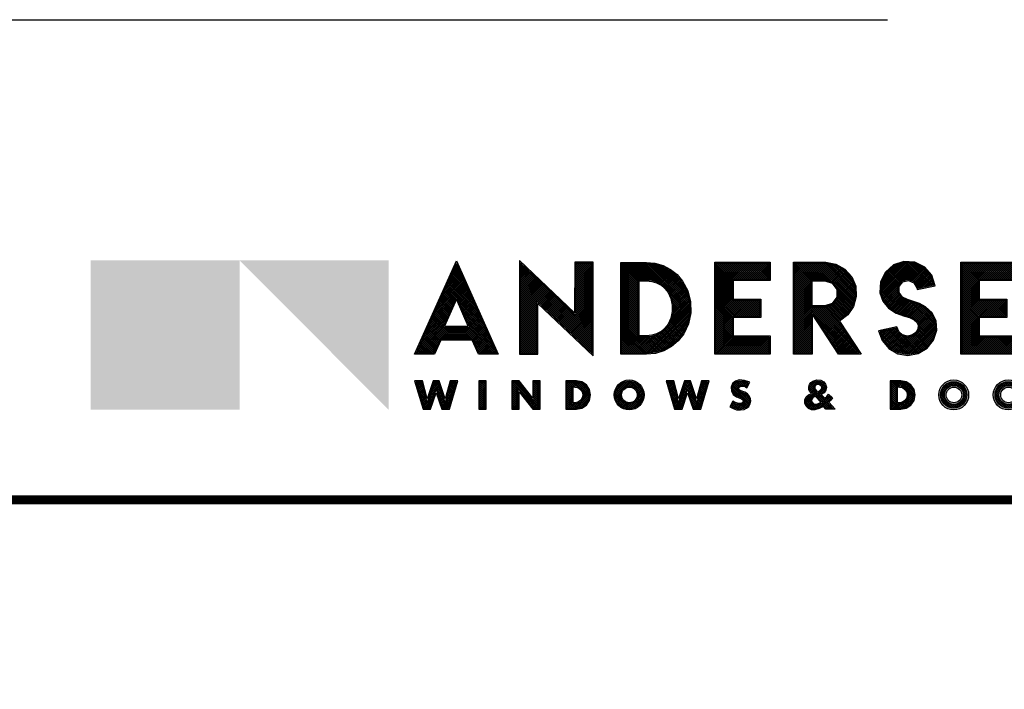
# Model space of a CAD drawing. Extents: x 0 to 255, y 0 to 264.
# Drawn here: x 226 to 235, y 258 to 264 of the extents above; entities that cross this region are included whole.
import ezdxf
from ezdxf.enums import TextEntityAlignment as Align

# ---------------------------------------------------------------- set-up
doc = ezdxf.new("R2010")
doc.units = 0
doc.header["$LTSCALE"] = 6
doc.header["$MEASUREMENT"] = 0
doc.linetypes.add('DASHED', pattern=[0.75, 0.5, -0.25])
doc.layers.add('A-ANNO-DIMS', color=3, linetype='CONTINUOUS')
doc.layers.add('A-ANNO-TEXT', color=4, linetype='CONTINUOUS')
doc.layers.add('PLOT VIEW', color=1, linetype='DASHED', plot=False)
doc.styles.add('ADF Bold', font='segoeuib.ttf')
doc.styles.add('ADF Dims', font='segoeui.ttf', dxfattribs={"width": 0.75})
pattern_1 = [(45, (-67.106464, -569.449621), (-0.00883883476, 0.00883883476), []), (135, (-67.106464, -569.449621), (-0.00883883476, -0.00883883476), [])]

# ---------------------------------------------------------------- blocks, each defined once
blk = doc.blocks.new('Andersen Logo 2020')
at = {"layer": 'A-ANNO-TEXT'}
h = blk.add_hatch(color=7, dxfattribs=at)
h.dxf.hatch_style = 1
h.paths.add_polyline_path([(-9.2366, -1.4843), (-10.5549, -2.806), (-9.2366, -2.806)])
h = blk.add_hatch(color=30, dxfattribs=at)
h.dxf.hatch_style = 1
h.paths.add_polyline_path([(-9.2366, -1.4843), (-10.5549, -1.4843), (-10.5549, -2.806)])
h.paths.add_polyline_path([(-7.9182, -1.4843), (-9.2366, -1.4843), (-7.9182, -2.806)])
h = blk.add_hatch(color=7, dxfattribs=at)
h.dxf.hatch_style = 1
h.paths.add_polyline_path([(-7.3174, -1.4868), (-7.6875, -2.3149), (-7.5123, -2.3149), (-7.4568, -2.1913), (-7.178, -2.1913), (-7.1225, -2.3149), (-6.9473, -2.3149)])
h.paths.add_polyline_path([(-7.2125, -2.066), (-7.4222, -2.066), (-7.3174, -1.8274)], flags=16)
h.paths.add_polyline_path([(-6.107, -1.5), (-6.2704, -1.5), (-6.271, -1.9495), (-6.7598, -1.485), (-6.7598, -2.3149), (-6.5964, -2.3149), (-6.5959, -1.8654), (-6.107, -2.3299)])
h.paths.add_polyline_path([(-5.3053, -2.1352), (-5.2636, -2.0457), (-5.2432, -1.949), (-5.2453, -1.8502), (-5.2698, -1.7544), (-5.3153, -1.6667), (-5.3638, -1.6102), (-5.4222, -1.564), (-5.4884, -1.5298), (-5.5599, -1.5087), (-5.634, -1.5017), (-5.8626, -1.5017), (-5.8626, -2.3151), (-5.6333, -2.3151), (-5.5564, -2.3074), (-5.4818, -2.2843), (-5.4133, -2.2469), (-5.3537, -2.1965)])
h.paths.add_polyline_path([(-5.5456, -2.134), (-5.5889, -2.1473), (-5.6333, -2.1517), (-5.6993, -2.1517), (-5.6993, -1.6651), (-5.634, -1.6651), (-5.5889, -1.6695), (-5.5456, -1.6828), (-5.5058, -1.7046), (-5.4711, -1.7338), (-5.4431, -1.7694), (-5.4187, -1.8224), (-5.4062, -1.8793), (-5.4062, -1.9375), (-5.4187, -1.9945), (-5.4431, -2.0474), (-5.4711, -2.083), (-5.5058, -2.1122)], flags=16)
h.paths.add_polyline_path([(-4.5409, -2.1527), (-4.8663, -2.1527), (-4.8663, -1.9894), (-4.6213, -1.9885), (-4.6213, -1.8274), (-4.8663, -1.8265), (-4.8663, -1.662), (-4.5409, -1.662), (-4.5409, -1.4999), (-5.0293, -1.4999), (-5.0293, -2.3149), (-4.5409, -2.3149)])
h.paths.add_polyline_path([(-3.9262, -2.0216), (-3.853, -1.9673), (-3.8014, -1.892), (-3.7773, -1.8041), (-3.783, -1.7131), (-3.8182, -1.6289), (-3.8788, -1.5608), (-3.9583, -1.5162), (-4.0481, -1.4999), (-4.332, -1.4999), (-4.332, -2.3149), (-4.1684, -2.3149), (-4.1684, -1.9565), (-3.9351, -2.3149), (-3.7352, -2.3149)])
h.paths.add_polyline_path([(-4.0555, -1.8861), (-4.1684, -1.8861), (-4.1684, -1.6656), (-4.0555, -1.6656), (-3.9907, -1.6866), (-3.9506, -1.7418), (-3.9506, -1.8099), (-3.9907, -1.865)], flags=16)
h.paths.add_polyline_path([(-3.0938, -2.189), (-3.0649, -2.1018), (-3.0699, -2.0216), (-3.1044, -1.949), (-3.1636, -1.8946), (-3.2192, -1.8648), (-3.2792, -1.845), (-3.3245, -1.8303), (-3.3671, -1.8089), (-3.3988, -1.7674), (-3.3985, -1.715), (-3.3663, -1.6739), (-3.3156, -1.661), (-3.2676, -1.6819), (-3.2424, -1.7277), (-3.2391, -1.7424), (-3.078, -1.708), (-3.1085, -1.616), (-3.1719, -1.5428), (-3.2586, -1.4994), (-3.3552, -1.4927), (-3.4471, -1.5234), (-3.5201, -1.5871), (-3.5631, -1.6739), (-3.5696, -1.7706), (-3.5427, -1.8458), (-3.4914, -1.907), (-3.425, -1.9512), (-3.35, -1.9782), (-3.3058, -1.9909), (-3.2644, -2.011), (-3.2425, -2.0312), (-3.2306, -2.0586), (-3.2341, -2.0932), (-3.2516, -2.1231), (-3.2802, -2.143), (-3.3239, -2.1541), (-3.3678, -2.1438), (-3.4021, -2.1144), (-3.4188, -2.0725), (-3.5801, -2.1071), (-3.5494, -2.1937), (-3.4905, -2.2643), (-3.4108, -2.31), (-3.3202, -2.3253), (-3.2299, -2.3082), (-3.1512, -2.2608)])
h.paths.add_polyline_path([(-2.3643, -2.1527), (-2.6898, -2.1527), (-2.6898, -1.9894), (-2.4448, -1.9885), (-2.4448, -1.8274), (-2.6898, -1.8265), (-2.6898, -1.662), (-2.3643, -1.662), (-2.3643, -1.4999), (-2.8528, -1.4999), (-2.8528, -2.3149), (-2.3643, -2.3149)])
h.paths.add_polyline_path([(-1.5, -1.5), (-1.6633, -1.5), (-1.6639, -1.9495), (-2.1527, -1.485), (-2.1527, -2.3149), (-1.9894, -2.3149), (-1.9888, -1.8654), (-1.5, -2.3299)])
h.paths.add_polyline_path([(-1.3653, -1.4936), (-1.4493, -1.4936), (-1.4493, -1.5134), (-1.4178, -1.5134), (-1.4178, -1.6301), (-1.3968, -1.6301), (-1.3968, -1.5134), (-1.3653, -1.5134)])
h.paths.add_polyline_path([(-1.2372, -1.5502), (-1.2229, -1.6298), (-1.2011, -1.6298), (-1.2297, -1.4833), (-1.2769, -1.5895), (-1.324, -1.4833), (-1.3526, -1.6298), (-1.3308, -1.6298), (-1.3165, -1.5502), (-1.2769, -1.6372)])
h.paths.add_polyline_path([(-7.3058, -2.55), (-7.3739, -2.55), (-7.417, -2.7104), (-7.4704, -2.55), (-7.5226, -2.55), (-7.5761, -2.7104), (-7.6192, -2.55), (-7.6873, -2.55), (-7.6131, -2.8008), (-7.5457, -2.8008), (-7.4965, -2.6563), (-7.4474, -2.8008), (-7.3799, -2.8008)])
h.paths.add_polyline_path([(-7.0538, -2.55), (-7.1191, -2.55), (-7.1191, -2.8008), (-7.0538, -2.8008)])
h.paths.add_polyline_path([(-6.576, -2.55), (-6.6414, -2.55), (-6.6414, -2.703), (-6.7621, -2.55), (-6.8274, -2.55), (-6.8274, -2.8008), (-6.7621, -2.8008), (-6.7621, -2.6478), (-6.6414, -2.8008), (-6.576, -2.8008)])
h.paths.add_polyline_path([(-6.1661, -2.7645), (-6.1388, -2.7236), (-6.1292, -2.6754), (-6.1388, -2.6272), (-6.1661, -2.5863), (-6.2069, -2.559), (-6.2552, -2.5494), (-6.3503, -2.5494), (-6.3503, -2.8014), (-6.2552, -2.8014), (-6.2069, -2.7918)])
h.paths.add_polyline_path([(-6.2682, -2.7455), (-6.285, -2.746), (-6.285, -2.605), (-6.2682, -2.6055), (-6.2414, -2.6108), (-6.2187, -2.626), (-6.2035, -2.6487), (-6.1982, -2.6755), (-6.2035, -2.7023), (-6.2187, -2.725), (-6.2414, -2.7402)], flags=16)
h.paths.add_polyline_path([(-5.6554, -2.6754, 1), (-5.9207, -2.6754, 1)])
h.paths.add_polyline_path([(-5.8549, -2.6754, -1), (-5.7173, -2.6754, -1)], flags=16)
h.paths.add_polyline_path([(-5.0802, -2.55), (-5.1483, -2.55), (-5.1914, -2.7104), (-5.2448, -2.55), (-5.297, -2.55), (-5.3505, -2.7104), (-5.3936, -2.55), (-5.4617, -2.55), (-5.3875, -2.8008), (-5.3201, -2.8008), (-5.2709, -2.6563), (-5.2218, -2.8008), (-5.1543, -2.8008)])
h.paths.add_polyline_path([(-4.712, -2.7309), (-4.7145, -2.7061), (-4.7246, -2.6833), (-4.7412, -2.6647), (-4.7628, -2.6522), (-4.8056, -2.6357), (-4.8142, -2.6289), (-4.8173, -2.6184), (-4.814, -2.608), (-4.8053, -2.6013), (-4.79, -2.5979), (-4.7743, -2.5986), (-4.7594, -2.6035), (-4.7463, -2.6122), (-4.7209, -2.563), (-4.7658, -2.5464), (-4.8135, -2.5426), (-4.8469, -2.5522), (-4.8726, -2.5754), (-4.8857, -2.6075), (-4.8834, -2.6421), (-4.8662, -2.6722), (-4.8376, -2.6918), (-4.7938, -2.709), (-4.7829, -2.7184), (-4.7803, -2.7324), (-4.7871, -2.745), (-4.8003, -2.7506), (-4.819, -2.7502), (-4.8373, -2.7466), (-4.8547, -2.7398), (-4.8707, -2.7301), (-4.8975, -2.7808), (-4.8686, -2.7967), (-4.8369, -2.806), (-4.804, -2.8083), (-4.7713, -2.8034), (-4.7485, -2.7934), (-4.7298, -2.7768), (-4.7173, -2.7553)])
h.paths.add_polyline_path([(-4.0207, -2.7407), (-4.0032, -2.7222), (-3.9877, -2.7021), (-4.0228, -2.6693), (-4.0382, -2.688), (-4.0553, -2.7051), (-4.0871, -2.6712), (-4.0632, -2.6571), (-4.0472, -2.6343), (-4.0422, -2.6069), (-4.049, -2.5799), (-4.0663, -2.5582), (-4.0912, -2.5457), (-4.1268, -2.5429), (-4.1613, -2.5525), (-4.1792, -2.5653), (-4.192, -2.5833), (-4.198, -2.6045), (-4.1966, -2.6265), (-4.188, -2.6468), (-4.1732, -2.6631), (-4.2002, -2.6734), (-4.2212, -2.6934), (-4.2327, -2.72), (-4.233, -2.749), (-4.2221, -2.7758), (-4.2017, -2.7963), (-4.1749, -2.8073), (-4.1459, -2.807), (-4.1063, -2.7953), (-4.069, -2.7773), (-4.0461, -2.8014), (-3.9642, -2.8014)])
h.paths.add_polyline_path([(-4.0909, -2.7407), (-4.112, -2.7516), (-4.1284, -2.7565), (-4.1456, -2.7568), (-4.1593, -2.7516), (-4.1691, -2.7408), (-4.1731, -2.7266), (-4.1702, -2.7123), (-4.1612, -2.7008), (-4.1428, -2.6861)], flags=16)
h.paths.add_polyline_path([(-4.1187, -2.6516), (-4.1373, -2.6257), (-4.1426, -2.6121), (-4.1405, -2.5976), (-4.1315, -2.586), (-4.118, -2.5803), (-4.1035, -2.5819), (-4.0916, -2.5905), (-4.0854, -2.6038), (-4.0866, -2.6184), (-4.099, -2.6385)], flags=16)
h.paths.add_polyline_path([(-3.2939, -2.7645), (-3.2665, -2.7236), (-3.257, -2.6754), (-3.2665, -2.6272), (-3.2939, -2.5863), (-3.3347, -2.559), (-3.3829, -2.5494), (-3.4781, -2.5494), (-3.4781, -2.8014), (-3.3829, -2.8014), (-3.3347, -2.7918)])
h.paths.add_polyline_path([(-3.3692, -2.7402), (-3.396, -2.7455), (-3.4127, -2.746), (-3.4127, -2.605), (-3.396, -2.6055), (-3.3692, -2.6108), (-3.3465, -2.626), (-3.3313, -2.6487), (-3.326, -2.6755), (-3.3313, -2.7023), (-3.3465, -2.725)], flags=16)
h.paths.add_polyline_path([(-2.7826, -2.6754, 1), (-3.0479, -2.6754, 1)])
h.paths.add_polyline_path([(-2.9822, -2.6754, -1), (-2.8445, -2.6754, -1)], flags=16)
h.paths.add_polyline_path([(-2.2998, -2.6754, 1), (-2.5651, -2.6754, 1)])
h.paths.add_polyline_path([(-2.4993, -2.6754, -1), (-2.3617, -2.6754, -1)], flags=16)
h.paths.add_polyline_path([(-1.9455, -2.6996), (-1.9218, -2.6869), (-1.9039, -2.6667), (-1.8941, -2.6416), (-1.8936, -2.6146), (-1.9024, -2.5891), (-1.9195, -2.5683), (-1.9428, -2.5547), (-1.9693, -2.55), (-2.077, -2.55), (-2.077, -2.8008), (-2.0116, -2.8008), (-2.0116, -2.706), (-1.9505, -2.8008), (-1.8686, -2.8008)])
h.paths.add_polyline_path([(-1.9755, -2.6572), (-1.9905, -2.6613), (-2.0116, -2.6613), (-2.0116, -2.6013), (-1.9905, -2.6013), (-1.9755, -2.6053), (-1.9645, -2.6163), (-1.9605, -2.6313), (-1.9645, -2.6463)], flags=16)
h.paths.add_polyline_path([(-1.5054, -2.7553), (-1.5002, -2.7309), (-1.5027, -2.7061), (-1.5128, -2.6833), (-1.5294, -2.6647), (-1.551, -2.6522), (-1.5938, -2.6357), (-1.6023, -2.6289), (-1.6055, -2.6184), (-1.6022, -2.608), (-1.5935, -2.6013), (-1.5782, -2.5979), (-1.5625, -2.5986), (-1.5475, -2.6035), (-1.5344, -2.6122), (-1.5091, -2.563), (-1.554, -2.5464), (-1.6017, -2.5426), (-1.635, -2.5522), (-1.6608, -2.5754), (-1.6738, -2.6075), (-1.6716, -2.6421), (-1.6544, -2.6722), (-1.6258, -2.6918), (-1.5819, -2.709), (-1.5711, -2.7184), (-1.5685, -2.7324), (-1.5753, -2.745), (-1.5884, -2.7506), (-1.6071, -2.7502), (-1.6254, -2.7466), (-1.6429, -2.7398), (-1.6589, -2.7301), (-1.6856, -2.7808), (-1.6567, -2.7967), (-1.6251, -2.806), (-1.5921, -2.8083), (-1.5595, -2.8034), (-1.5366, -2.7934), (-1.518, -2.7768)])
h = blk.add_hatch(dxfattribs=at)
h.set_pattern_fill('ANSI37', scale=0.1)
h.set_pattern_definition(pattern_1)
h.paths.add_polyline_path([(-3.9397, -2.0192), (-3.8603, -1.9602), (-3.8106, -1.8878), (-3.7873, -1.8031), (-3.7929, -1.7154), (-3.8267, -1.6343), (-3.8852, -1.5687), (-3.9618, -1.5257), (-4.049, -1.5099), (-4.322, -1.5099), (-4.322, -2.3049), (-4.1784, -2.3049), (-4.1784, -1.9228), (-3.9296, -2.3049), (-3.7537, -2.3049)])
h.paths.add_polyline_path([(-4.0539, -1.8961), (-4.1784, -1.8961), (-4.1784, -1.6556), (-4.0539, -1.6556), (-3.9845, -1.6781), (-3.9406, -1.7385), (-3.9406, -1.8131), (-3.9845, -1.8735)], flags=16)
h.paths.add_polyline_path([(-4.0555, -1.8861), (-4.1684, -1.8861), (-4.1684, -1.6656), (-4.0555, -1.6656), (-3.9907, -1.6866), (-3.9506, -1.7418), (-3.9506, -1.8099), (-3.9907, -1.865)], flags=0)
h.paths.add_polyline_path([(-3.1028, -2.1842), (-3.075, -2.1005), (-3.0797, -2.0241), (-3.1126, -1.9551), (-3.1695, -1.9028), (-3.2232, -1.874), (-3.2823, -1.8546), (-3.3283, -1.8396), (-3.3736, -1.8168), (-3.4088, -1.7707), (-3.4085, -1.7116), (-3.372, -1.665), (-3.3147, -1.6505), (-3.2605, -1.6741), (-3.2329, -1.7241), (-3.2315, -1.7305), (-3.091, -1.7005), (-3.1173, -1.621), (-3.1781, -1.5508), (-3.2612, -1.5093), (-3.3539, -1.5028), (-3.442, -1.5323), (-3.512, -1.5933), (-3.5533, -1.6766), (-3.5595, -1.7692), (-3.5339, -1.8407), (-3.4847, -1.8995), (-3.4205, -1.9422), (-3.3469, -1.9687), (-3.3022, -1.9815), (-3.2587, -2.0027), (-3.2341, -2.0253), (-3.2204, -2.057), (-3.2243, -2.0963), (-3.2441, -2.1301), (-3.2759, -2.1522), (-3.3238, -2.1644), (-3.3725, -2.153), (-3.4104, -2.1204), (-3.425, -2.0841), (-3.5668, -2.1145), (-3.5405, -2.1887), (-3.484, -2.2565), (-3.4074, -2.3005), (-3.3203, -2.3152), (-3.2336, -2.2987), (-3.1579, -2.2532)])
h.paths.add_polyline_path([(-4.6313, -1.9785), (-4.6313, -1.8373), (-4.8763, -1.8364), (-4.8763, -1.652), (-4.5509, -1.652), (-4.5509, -1.5099), (-5.0193, -1.5099), (-5.0193, -2.3049), (-4.5509, -2.3049), (-4.5509, -2.1627), (-4.8763, -2.1627), (-4.8763, -1.9794)])
h.paths.add_polyline_path([(-2.6998, -1.8364), (-2.6998, -1.652), (-2.3743, -1.652), (-2.3743, -1.5099), (-2.8428, -1.5099), (-2.8428, -2.3049), (-2.3743, -2.3049), (-2.3743, -2.1627), (-2.6998, -2.1627), (-2.6998, -1.9794), (-2.4548, -1.9785), (-2.4548, -1.8373)])
h.paths.add_polyline_path([(-2.1427, -2.3049), (-1.9994, -2.3049), (-1.9988, -1.8421), (-1.51, -2.3066), (-1.51, -1.51), (-1.6533, -1.51), (-1.6539, -1.9728), (-2.1427, -1.5083)])
h.paths.add_polyline_path([(-5.8526, -2.3051), (-5.6338, -2.3051), (-5.5584, -2.2975), (-5.4857, -2.2751), (-5.419, -2.2386), (-5.3609, -2.1895), (-5.3139, -2.1299), (-5.2731, -2.0425), (-5.2532, -1.948), (-5.2553, -1.8515), (-5.2792, -1.758), (-5.3236, -1.6724), (-5.3708, -1.6175), (-5.4277, -1.5724), (-5.4921, -1.5391), (-5.5618, -1.5186), (-5.6345, -1.5117), (-5.8526, -1.5117)])
h.paths.add_polyline_path([(-5.7093, -1.6551), (-5.6335, -1.6551), (-5.5869, -1.6596), (-5.5417, -1.6736), (-5.5001, -1.6963), (-5.4639, -1.7268), (-5.4345, -1.7642), (-5.4092, -1.8192), (-5.3962, -1.8782), (-5.3962, -1.9386), (-5.4092, -1.9977), (-5.4345, -2.0527), (-5.4639, -2.09), (-5.5001, -2.1205), (-5.5417, -2.1432), (-5.5869, -2.1572), (-5.6328, -2.1617), (-5.7093, -2.1617)], flags=16)
h.paths.add_polyline_path([(-5.6993, -1.6651), (-5.634, -1.6651), (-5.5889, -1.6695), (-5.5456, -1.6828), (-5.5058, -1.7046), (-5.4711, -1.7338), (-5.4431, -1.7694), (-5.4187, -1.8224), (-5.4062, -1.8793), (-5.4062, -1.9375), (-5.4187, -1.9945), (-5.4431, -2.0474), (-5.4711, -2.083), (-5.5058, -2.1122), (-5.5456, -2.134), (-5.5889, -2.1473), (-5.6333, -2.1517), (-5.6993, -2.1517)], flags=0)
h.paths.add_polyline_path([(-6.7498, -1.5083), (-6.7498, -2.3049), (-6.6064, -2.3049), (-6.6058, -1.8421), (-6.117, -2.3066), (-6.117, -1.51), (-6.2604, -1.51), (-6.261, -1.9728)])
h.paths.add_polyline_path([(-7.1715, -2.1813), (-7.116, -2.3049), (-6.9627, -2.3049), (-7.3174, -1.5113), (-7.6721, -2.3049), (-7.5188, -2.3049), (-7.4633, -2.1813)])
h.paths.add_polyline_path([(-7.1972, -2.076), (-7.4375, -2.076), (-7.3174, -1.8026)], flags=16)
h.paths.add_polyline_path([(-7.2125, -2.066), (-7.4222, -2.066), (-7.3174, -1.8274)], flags=0)
h = blk.add_hatch(dxfattribs=at)
h.set_pattern_fill('ANSI37', scale=0.1)
h.set_pattern_definition(pattern_1)
h.paths.add_polyline_path([(-6.1394, -2.6754), (-6.1482, -2.6311), (-6.1733, -2.5935), (-6.2108, -2.5684), (-6.2561, -2.5594), (-6.3403, -2.5594), (-6.3403, -2.7914), (-6.2561, -2.7914), (-6.2108, -2.7824), (-6.1733, -2.7572), (-6.1482, -2.7197)])
h.paths.add_polyline_path([(-6.1941, -2.7062), (-6.2115, -2.7322), (-6.2375, -2.7496), (-6.2671, -2.7555), (-6.295, -2.7563), (-6.295, -2.5948), (-6.2671, -2.5955), (-6.2375, -2.6014), (-6.2115, -2.6188), (-6.1941, -2.6448), (-6.188, -2.6755)], flags=16)
h.paths.add_polyline_path([(-6.2035, -2.7023), (-6.2187, -2.725), (-6.2414, -2.7402), (-6.2682, -2.7455), (-6.285, -2.746), (-6.285, -2.605), (-6.2682, -2.6055), (-6.2414, -2.6108), (-6.2187, -2.626), (-6.2035, -2.6487), (-6.1982, -2.6755)], flags=0)
h.paths.add_polyline_path([(-5.6654, -2.6754, 1), (-5.9107, -2.6754, 1)])
h.paths.add_polyline_path([(-5.8649, -2.6754, -1), (-5.7073, -2.6754, -1)], flags=16)
h.paths.add_polyline_path([(-5.8549, -2.6754, -1), (-5.7173, -2.6754, -1)], flags=0)
h.paths.add_polyline_path([(-5.1904, -2.7451), (-5.252, -2.56), (-5.2898, -2.56), (-5.3515, -2.7451), (-5.4013, -2.56), (-5.4483, -2.56), (-5.3801, -2.7908), (-5.3272, -2.7908), (-5.2709, -2.6252), (-5.2146, -2.7908), (-5.1618, -2.7908), (-5.0935, -2.56), (-5.1406, -2.56)])
h.paths.add_polyline_path([(-4.7698, -2.7341), (-4.78, -2.7529), (-4.7983, -2.7607), (-4.8201, -2.7602), (-4.8401, -2.7562), (-4.8591, -2.7488), (-4.8668, -2.7442), (-4.884, -2.7767), (-4.8647, -2.7874), (-4.8351, -2.7961), (-4.8044, -2.7982), (-4.7741, -2.7937), (-4.7539, -2.7849), (-4.7377, -2.7704), (-4.7267, -2.7516), (-4.7221, -2.7303), (-4.7243, -2.7087), (-4.7331, -2.6888), (-4.7476, -2.6726), (-4.7671, -2.6612), (-4.8106, -2.6445), (-4.8228, -2.6348), (-4.8278, -2.6184), (-4.8226, -2.602), (-4.8097, -2.592), (-4.7909, -2.5878), (-4.7725, -2.5887), (-4.755, -2.5944), (-4.75, -2.5977), (-4.735, -2.5684), (-4.768, -2.5563), (-4.8125, -2.5527), (-4.8419, -2.5611), (-4.8642, -2.5813), (-4.8756, -2.6091), (-4.8736, -2.6391), (-4.8587, -2.6653), (-4.8329, -2.6829), (-4.7885, -2.7003), (-4.7737, -2.7131)])
h.paths.add_polyline_path([(-6.586, -2.7908), (-6.586, -2.56), (-6.6314, -2.56), (-6.6314, -2.7318), (-6.7669, -2.56), (-6.8174, -2.56), (-6.8174, -2.7908), (-6.7721, -2.7908), (-6.7721, -2.619), (-6.6365, -2.7908)])
h.paths.add_polyline_path([(-7.0638, -2.56), (-7.1091, -2.56), (-7.1091, -2.7908), (-7.0638, -2.7908)])
h.paths.add_polyline_path([(-7.3191, -2.56), (-7.3662, -2.56), (-7.416, -2.7451), (-7.4776, -2.56), (-7.5154, -2.56), (-7.5771, -2.7451), (-7.6269, -2.56), (-7.6739, -2.56), (-7.6057, -2.7908), (-7.5529, -2.7908), (-7.4965, -2.6252), (-7.4402, -2.7908), (-7.3874, -2.7908)])
h = blk.add_hatch(dxfattribs=at)
h.set_pattern_fill('ANSI37', scale=0.1)
h.set_pattern_definition(pattern_1)
h.paths.add_polyline_path([(-4.0344, -2.7407), (-4.0108, -2.7157), (-4.0012, -2.7032), (-4.0218, -2.6839), (-4.0308, -2.6948), (-4.0556, -2.7194), (-4.103, -2.6689), (-4.0701, -2.6496), (-4.0567, -2.6304), (-4.0524, -2.6073), (-4.0581, -2.5845), (-4.0728, -2.5662), (-4.0939, -2.5555), (-4.1258, -2.553), (-4.1569, -2.5617), (-4.1721, -2.5724), (-4.1828, -2.5876), (-4.1879, -2.6056), (-4.1867, -2.6242), (-4.1795, -2.6413), (-4.1559, -2.6672), (-4.1948, -2.682), (-4.2128, -2.6993), (-4.2227, -2.7221), (-4.223, -2.7471), (-4.2136, -2.7702), (-4.196, -2.7878), (-4.173, -2.7973), (-4.1474, -2.797), (-4.1099, -2.7859), (-4.0668, -2.7651), (-4.0418, -2.7914), (-3.9872, -2.7914)])
h.paths.add_polyline_path([(-4.0745, -2.7434), (-4.1082, -2.7609), (-4.1269, -2.7665), (-4.1473, -2.7668), (-4.165, -2.7601), (-4.1781, -2.7457), (-4.1833, -2.727), (-4.1796, -2.708), (-4.1683, -2.6937), (-4.1418, -2.6726)], flags=16)
h.paths.add_polyline_path([(-4.1211, -2.6652), (-4.1462, -2.6306), (-4.1528, -2.6132), (-4.15, -2.5935), (-4.1378, -2.5778), (-4.1195, -2.57), (-4.0997, -2.5723), (-4.0836, -2.5839), (-4.0753, -2.602), (-4.0768, -2.6216), (-4.0916, -2.6456)], flags=16)
h = blk.add_hatch(dxfattribs=at)
h.set_pattern_fill('ANSI37', scale=0.1)
h.set_pattern_definition(pattern_1)
h.paths.add_polyline_path([(-1.9885, -2.6769), (-2.0118, -2.6769), (-1.942, -2.7852), (-1.9001, -2.7852), (-1.9743, -2.6876), (-1.9529, -2.6858), (-1.9316, -2.6744), (-1.9174, -2.6584), (-1.9097, -2.6385), (-1.9093, -2.6171), (-1.9163, -2.5969), (-1.9299, -2.5804), (-1.9483, -2.5696), (-1.9707, -2.5656), (-2.0613, -2.5656), (-2.0613, -2.7852), (-2.0273, -2.7852), (-2.0273, -2.5857), (-1.9885, -2.5857), (-1.9674, -2.5913), (-1.9505, -2.6082), (-1.9443, -2.6313), (-1.9505, -2.6544), (-1.9674, -2.6713)])
h.paths.add_polyline_path([(-1.5767, -2.7003), (-1.5619, -2.7131), (-1.558, -2.7341), (-1.5681, -2.7529), (-1.5865, -2.7607), (-1.6082, -2.7602), (-1.6283, -2.7562), (-1.6473, -2.7488), (-1.655, -2.7442), (-1.6722, -2.7767), (-1.6529, -2.7874), (-1.6233, -2.7961), (-1.5925, -2.7982), (-1.5623, -2.7937), (-1.5421, -2.7849), (-1.5258, -2.7704), (-1.5149, -2.7516), (-1.5103, -2.7303), (-1.5125, -2.7087), (-1.5213, -2.6888), (-1.5358, -2.6726), (-1.5553, -2.6612), (-1.5988, -2.6445), (-1.611, -2.6348), (-1.616, -2.6184), (-1.6107, -2.602), (-1.5978, -2.592), (-1.579, -2.5878), (-1.5607, -2.5887), (-1.5432, -2.5944), (-1.5382, -2.5977), (-1.5232, -2.5684), (-1.5562, -2.5563), (-1.6007, -2.5527), (-1.63, -2.5611), (-1.6524, -2.5813), (-1.6637, -2.6091), (-1.6617, -2.6391), (-1.6468, -2.6653), (-1.621, -2.6829)])
h.paths.add_polyline_path([(-2.5494, -2.6754, 1), (-2.3154, -2.6754, 1)])
h.paths.add_polyline_path([(-2.346, -2.6754, -1), (-2.5149, -2.6754, -1)], flags=16)
h.paths.add_polyline_path([(-2.3617, -2.6754, -1), (-2.4993, -2.6754, -1)], flags=0)
h.paths.add_polyline_path([(-3.0323, -2.6754, 1), (-2.7983, -2.6754, 1)])
h.paths.add_polyline_path([(-2.8289, -2.6754, -1), (-2.9978, -2.6754, -1)], flags=16)
h.paths.add_polyline_path([(-2.8445, -2.6754, -1), (-2.9822, -2.6754, -1)], flags=0)
h.paths.add_polyline_path([(-3.4681, -2.7914), (-3.3839, -2.7914), (-3.3386, -2.7824), (-3.3011, -2.7572), (-3.276, -2.7197), (-3.2671, -2.6754), (-3.276, -2.6311), (-3.3011, -2.5935), (-3.3386, -2.5684), (-3.3839, -2.5594), (-3.4681, -2.5594)])
h.paths.add_polyline_path([(-3.4227, -2.5948), (-3.3949, -2.5955), (-3.3653, -2.6014), (-3.3393, -2.6188), (-3.3219, -2.6448), (-3.3158, -2.6755), (-3.3219, -2.7062), (-3.3393, -2.7322), (-3.3653, -2.7496), (-3.3949, -2.7555), (-3.4227, -2.7563)], flags=16)
h.paths.add_polyline_path([(-3.4127, -2.605), (-3.396, -2.6055), (-3.3692, -2.6108), (-3.3465, -2.626), (-3.3313, -2.6487), (-3.326, -2.6755), (-3.3313, -2.7023), (-3.3465, -2.725), (-3.3692, -2.7402), (-3.396, -2.7455), (-3.4127, -2.746)], flags=0)
at = {"layer": 'A-ANNO-TEXT', "color": 7}
for points in [[(-7.178, -2.1913), (-7.4568, -2.1913), (-7.5123, -2.3149), (-7.6875, -2.3149), (-7.3174, -1.4868), (-6.9473, -2.3149), (-7.1225, -2.3149)], [(-7.1715, -2.1813), (-7.4633, -2.1813), (-7.5188, -2.3049), (-7.6721, -2.3049), (-7.3174, -1.5113), (-6.9627, -2.3049), (-7.116, -2.3049)], [(-6.5959, -1.8654), (-6.107, -2.3299), (-6.107, -1.5), (-6.2704, -1.5), (-6.271, -1.9495), (-6.7598, -1.485), (-6.7598, -2.3149), (-6.5964, -2.3149)], [(-6.6058, -1.8421), (-6.117, -2.3066), (-6.117, -1.51), (-6.2604, -1.51), (-6.261, -1.9728), (-6.7498, -1.5083), (-6.7498, -2.3049), (-6.6064, -2.3049)], [(-5.6333, -2.3151), (-5.8626, -2.3151), (-5.8626, -1.5017), (-5.634, -1.5017), (-5.5599, -1.5087), (-5.4884, -1.5298), (-5.4222, -1.564), (-5.3638, -1.6102), (-5.3153, -1.6667), (-5.2698, -1.7544), (-5.2453, -1.8502), (-5.2432, -1.949), (-5.2636, -2.0457), (-5.3053, -2.1352), (-5.3537, -2.1965), (-5.4133, -2.2469), (-5.4818, -2.2843), (-5.5564, -2.3074)], [(-5.6338, -2.3051), (-5.8526, -2.3051), (-5.8526, -1.5117), (-5.6345, -1.5117), (-5.5618, -1.5186), (-5.4921, -1.5391), (-5.4277, -1.5724), (-5.3708, -1.6175), (-5.3236, -1.6724), (-5.2792, -1.758), (-5.2553, -1.8515), (-5.2532, -1.948), (-5.2731, -2.0425), (-5.3139, -2.1299), (-5.3609, -2.1895), (-5.419, -2.2386), (-5.4857, -2.2751), (-5.5584, -2.2975)], [(-4.5409, -1.4999), (-4.5409, -1.662), (-4.8663, -1.662), (-4.8663, -1.8265), (-4.6213, -1.8274), (-4.6213, -1.9885), (-4.8663, -1.9894), (-4.8663, -2.1527), (-4.5409, -2.1527), (-4.5409, -2.3149), (-5.0293, -2.3149), (-5.0293, -1.4999)], [(-4.5509, -1.5099), (-4.5509, -1.652), (-4.8763, -1.652), (-4.8763, -1.8364), (-4.6313, -1.8373), (-4.6313, -1.9785), (-4.8763, -1.9794), (-4.8763, -2.1627), (-4.5509, -2.1627), (-4.5509, -2.3049), (-5.0193, -2.3049), (-5.0193, -1.5099)], [(-3.8788, -1.5608), (-3.8182, -1.6289), (-3.783, -1.7131), (-3.7773, -1.8041), (-3.8014, -1.892), (-3.853, -1.9673), (-3.9262, -2.0216), (-3.7352, -2.3149), (-3.9351, -2.3149), (-4.1684, -1.9565), (-4.1684, -2.3149), (-4.332, -2.3149), (-4.332, -1.4999), (-4.0481, -1.4999), (-3.9583, -1.5162)], [(-3.8852, -1.5687), (-3.8267, -1.6343), (-3.7929, -1.7154), (-3.7873, -1.8031), (-3.8106, -1.8878), (-3.8603, -1.9602), (-3.9397, -2.0192), (-3.7537, -2.3049), (-3.9296, -2.3049), (-4.1784, -1.9228), (-4.1784, -2.3049), (-4.322, -2.3049), (-4.322, -1.5099), (-4.049, -1.5099), (-3.9618, -1.5257)], [(-3.3671, -1.8089), (-3.3988, -1.7674), (-3.3985, -1.715), (-3.3663, -1.6739), (-3.3156, -1.661), (-3.2676, -1.6819), (-3.2424, -1.7277), (-3.2391, -1.7424), (-3.078, -1.708), (-3.1085, -1.616), (-3.1719, -1.5428), (-3.2586, -1.4994), (-3.3552, -1.4927), (-3.4471, -1.5234), (-3.5201, -1.5871), (-3.5631, -1.6739), (-3.5696, -1.7706), (-3.5427, -1.8458), (-3.4914, -1.907), (-3.425, -1.9512), (-3.35, -1.9782), (-3.3058, -1.9909), (-3.2644, -2.011), (-3.2425, -2.0312), (-3.2306, -2.0586), (-3.2341, -2.0932), (-3.2516, -2.1231), (-3.2802, -2.143), (-3.3239, -2.1541), (-3.3678, -2.1438), (-3.4021, -2.1144), (-3.4188, -2.0725), (-3.5801, -2.1071), (-3.5494, -2.1937), (-3.4905, -2.2643), (-3.4108, -2.31), (-3.3202, -2.3253), (-3.2299, -2.3082), (-3.1512, -2.2608), (-3.0938, -2.189), (-3.0649, -2.1018), (-3.0699, -2.0216), (-3.1044, -1.949), (-3.1636, -1.8946), (-3.2192, -1.8648), (-3.2792, -1.845), (-3.3245, -1.8303)], [(-3.3736, -1.8168), (-3.4088, -1.7707), (-3.4085, -1.7116), (-3.372, -1.665), (-3.3147, -1.6505), (-3.2605, -1.6741), (-3.2329, -1.7241), (-3.2315, -1.7305), (-3.091, -1.7005), (-3.1173, -1.621), (-3.1781, -1.5508), (-3.2612, -1.5093), (-3.3539, -1.5028), (-3.442, -1.5323), (-3.512, -1.5933), (-3.5533, -1.6766), (-3.5595, -1.7692), (-3.5339, -1.8407), (-3.4847, -1.8995), (-3.4205, -1.9422), (-3.3469, -1.9687), (-3.3022, -1.9815), (-3.2587, -2.0027), (-3.2341, -2.0253), (-3.2204, -2.057), (-3.2243, -2.0963), (-3.2441, -2.1301), (-3.2759, -2.1522), (-3.3238, -2.1644), (-3.3725, -2.153), (-3.4104, -2.1204), (-3.425, -2.0841), (-3.5668, -2.1145), (-3.5405, -2.1887), (-3.484, -2.2565), (-3.4074, -2.3005), (-3.3203, -2.3152), (-3.2336, -2.2987), (-3.1579, -2.2532), (-3.1028, -2.1842), (-3.075, -2.1005), (-3.0797, -2.0241), (-3.1126, -1.9551), (-3.1695, -1.9028), (-3.2232, -1.874), (-3.2823, -1.8546), (-3.3283, -1.8396)], [(-2.3643, -1.4999), (-2.3643, -1.662), (-2.6898, -1.662), (-2.6898, -1.8265), (-2.4448, -1.8274), (-2.4448, -1.9885), (-2.6898, -1.9894), (-2.6898, -2.1527), (-2.3643, -2.1527), (-2.3643, -2.3149), (-2.8528, -2.3149), (-2.8528, -1.4999)], [(-2.3743, -1.5099), (-2.3743, -1.652), (-2.6998, -1.652), (-2.6998, -1.8364), (-2.4548, -1.8373), (-2.4548, -1.9785), (-2.6998, -1.9794), (-2.6998, -2.1627), (-2.3743, -2.1627), (-2.3743, -2.3049), (-2.8428, -2.3049), (-2.8428, -1.5099)], [(-5.6328, -2.1617), (-5.7093, -2.1617), (-5.7093, -1.6551), (-5.6335, -1.6551), (-5.5869, -1.6596), (-5.5417, -1.6736), (-5.5001, -1.6963), (-5.4639, -1.7268), (-5.4345, -1.7642), (-5.4092, -1.8192), (-5.3962, -1.8782), (-5.3962, -1.9386), (-5.4092, -1.9977), (-5.4345, -2.0527), (-5.4639, -2.09), (-5.5001, -2.1205), (-5.5417, -2.1432), (-5.5869, -2.1572)], [(-3.9845, -1.6781), (-3.9406, -1.7385), (-3.9406, -1.8131), (-3.9845, -1.8735), (-4.0539, -1.8961), (-4.1784, -1.8961), (-4.1784, -1.6556), (-4.0539, -1.6556)], [(-5.6333, -2.1517), (-5.6993, -2.1517), (-5.6993, -1.6651), (-5.634, -1.6651), (-5.5889, -1.6695), (-5.5456, -1.6828), (-5.5058, -1.7046), (-5.4711, -1.7338), (-5.4431, -1.7694), (-5.4187, -1.8224), (-5.4062, -1.8793), (-5.4062, -1.9375), (-5.4187, -1.9945), (-5.4431, -2.0474), (-5.4711, -2.083), (-5.5058, -2.1122), (-5.5456, -2.134), (-5.5889, -2.1473)], [(-3.9907, -1.6866), (-3.9506, -1.7418), (-3.9506, -1.8099), (-3.9907, -1.865), (-4.0555, -1.8861), (-4.1684, -1.8861), (-4.1684, -1.6656), (-4.0555, -1.6656)], [(-7.4375, -2.076), (-7.1972, -2.076), (-7.3174, -1.8026)], [(-7.4222, -2.066), (-7.2125, -2.066), (-7.3174, -1.8274)], [(-7.4965, -2.6563), (-7.4474, -2.8008), (-7.3799, -2.8008), (-7.3058, -2.55), (-7.3739, -2.55), (-7.417, -2.7104), (-7.4704, -2.55), (-7.5226, -2.55), (-7.5761, -2.7104), (-7.6192, -2.55), (-7.6873, -2.55), (-7.6131, -2.8008), (-7.5457, -2.8008)], [(-7.4965, -2.6252), (-7.4402, -2.7908), (-7.3874, -2.7908), (-7.3191, -2.56), (-7.3662, -2.56), (-7.416, -2.7451), (-7.4776, -2.56), (-7.5154, -2.56), (-7.5771, -2.7451), (-7.6269, -2.56), (-7.6739, -2.56), (-7.6057, -2.7908), (-7.5529, -2.7908)], [(-7.0538, -2.8008), (-7.0538, -2.55), (-7.1191, -2.55), (-7.1191, -2.8008)], [(-7.0638, -2.7908), (-7.0638, -2.56), (-7.1091, -2.56), (-7.1091, -2.7908)], [(-6.576, -2.8008), (-6.576, -2.55), (-6.6414, -2.55), (-6.6414, -2.703), (-6.7621, -2.55), (-6.8274, -2.55), (-6.8274, -2.8008), (-6.7621, -2.8008), (-6.7621, -2.6478), (-6.6414, -2.8008)], [(-6.586, -2.7908), (-6.586, -2.56), (-6.6314, -2.56), (-6.6314, -2.7318), (-6.7669, -2.56), (-6.8174, -2.56), (-6.8174, -2.7908), (-6.7721, -2.7908), (-6.7721, -2.619), (-6.6365, -2.7908)], [(-6.1661, -2.5863), (-6.2069, -2.559), (-6.2552, -2.5494), (-6.3503, -2.5494), (-6.3503, -2.8014), (-6.2552, -2.8014), (-6.2069, -2.7918), (-6.1661, -2.7645), (-6.1388, -2.7236), (-6.1292, -2.6754), (-6.1388, -2.6272)], [(-6.1733, -2.5935), (-6.2108, -2.5684), (-6.2561, -2.5594), (-6.3403, -2.5594), (-6.3403, -2.7914), (-6.2561, -2.7914), (-6.2108, -2.7824), (-6.1733, -2.7572), (-6.1482, -2.7197), (-6.1394, -2.6754), (-6.1482, -2.6311)], [(-6.2375, -2.6014), (-6.2115, -2.6188), (-6.1941, -2.6448), (-6.188, -2.6755), (-6.1941, -2.7062), (-6.2115, -2.7322), (-6.2375, -2.7496), (-6.2671, -2.7555), (-6.295, -2.7563), (-6.295, -2.5948), (-6.2671, -2.5955)], [(-6.2414, -2.6108), (-6.2187, -2.626), (-6.2035, -2.6487), (-6.1982, -2.6755), (-6.2035, -2.7023), (-6.2187, -2.725), (-6.2414, -2.7402), (-6.2682, -2.7455), (-6.285, -2.746), (-6.285, -2.605), (-6.2682, -2.6055)], [(-5.2709, -2.6563), (-5.2218, -2.8008), (-5.1543, -2.8008), (-5.0802, -2.55), (-5.1483, -2.55), (-5.1914, -2.7104), (-5.2448, -2.55), (-5.297, -2.55), (-5.3505, -2.7104), (-5.3936, -2.55), (-5.4617, -2.55), (-5.3875, -2.8008), (-5.3201, -2.8008)], [(-5.2709, -2.6252), (-5.2146, -2.7908), (-5.1618, -2.7908), (-5.0935, -2.56), (-5.1406, -2.56), (-5.1904, -2.7451), (-5.252, -2.56), (-5.2898, -2.56), (-5.3515, -2.7451), (-5.4013, -2.56), (-5.4483, -2.56), (-5.3801, -2.7908), (-5.3272, -2.7908)], [(-4.8726, -2.5754), (-4.8857, -2.6075), (-4.8834, -2.6421), (-4.8662, -2.6722), (-4.8376, -2.6918), (-4.7938, -2.709), (-4.7829, -2.7184), (-4.7803, -2.7324), (-4.7871, -2.745), (-4.8003, -2.7506), (-4.819, -2.7502), (-4.8373, -2.7466), (-4.8547, -2.7398), (-4.8707, -2.7301), (-4.8975, -2.7808), (-4.8686, -2.7967), (-4.8369, -2.806), (-4.804, -2.8083), (-4.7713, -2.8034), (-4.7485, -2.7934), (-4.7298, -2.7768), (-4.7173, -2.7553), (-4.712, -2.7309), (-4.7145, -2.7061), (-4.7246, -2.6833), (-4.7412, -2.6647), (-4.7628, -2.6522), (-4.8056, -2.6357), (-4.8142, -2.6289), (-4.8173, -2.6184), (-4.814, -2.608), (-4.8053, -2.6013), (-4.79, -2.5979), (-4.7743, -2.5986), (-4.7594, -2.6035), (-4.7463, -2.6122), (-4.7209, -2.563), (-4.7658, -2.5464), (-4.8135, -2.5426), (-4.8469, -2.5522)], [(-4.8642, -2.5813), (-4.8756, -2.6091), (-4.8736, -2.6391), (-4.8587, -2.6653), (-4.8329, -2.6829), (-4.7885, -2.7003), (-4.7737, -2.7131), (-4.7698, -2.7341), (-4.78, -2.7529), (-4.7983, -2.7607), (-4.8201, -2.7602), (-4.8401, -2.7562), (-4.8591, -2.7488), (-4.8668, -2.7442), (-4.884, -2.7767), (-4.8647, -2.7874), (-4.8351, -2.7961), (-4.8044, -2.7982), (-4.7741, -2.7937), (-4.7539, -2.7849), (-4.7377, -2.7704), (-4.7267, -2.7516), (-4.7221, -2.7303), (-4.7243, -2.7087), (-4.7331, -2.6888), (-4.7476, -2.6726), (-4.7671, -2.6612), (-4.8106, -2.6445), (-4.8228, -2.6348), (-4.8278, -2.6184), (-4.8226, -2.602), (-4.8097, -2.592), (-4.7909, -2.5878), (-4.7725, -2.5887), (-4.755, -2.5944), (-4.75, -2.5977), (-4.735, -2.5684), (-4.768, -2.5563), (-4.8125, -2.5527), (-4.8419, -2.5611)], [(-4.2327, -2.72), (-4.2212, -2.6934), (-4.2002, -2.6734), (-4.1732, -2.6631), (-4.188, -2.6468), (-4.1966, -2.6265), (-4.198, -2.6045), (-4.192, -2.5833), (-4.1792, -2.5653), (-4.1613, -2.5525), (-4.1268, -2.5429), (-4.0912, -2.5457), (-4.0663, -2.5582), (-4.049, -2.5799), (-4.0422, -2.6069), (-4.0472, -2.6343), (-4.0632, -2.6571), (-4.0871, -2.6712), (-4.0553, -2.7051), (-4.0382, -2.688), (-4.0228, -2.6693), (-3.9877, -2.7021), (-4.0032, -2.7222), (-4.0207, -2.7407), (-3.9642, -2.8014), (-4.0461, -2.8014), (-4.069, -2.7773), (-4.1063, -2.7953), (-4.1459, -2.807), (-4.1749, -2.8073), (-4.2017, -2.7963), (-4.2221, -2.7758), (-4.233, -2.749)], [(-4.2227, -2.7221), (-4.2128, -2.6993), (-4.1948, -2.682), (-4.1559, -2.6672), (-4.1795, -2.6413), (-4.1867, -2.6242), (-4.1879, -2.6056), (-4.1828, -2.5876), (-4.1721, -2.5724), (-4.1569, -2.5617), (-4.1258, -2.553), (-4.0939, -2.5555), (-4.0728, -2.5662), (-4.0581, -2.5845), (-4.0524, -2.6073), (-4.0567, -2.6304), (-4.0701, -2.6496), (-4.103, -2.6689), (-4.0556, -2.7194), (-4.0308, -2.6948), (-4.0218, -2.6839), (-4.0012, -2.7032), (-4.0108, -2.7157), (-4.0344, -2.7407), (-3.9872, -2.7914), (-4.0418, -2.7914), (-4.0668, -2.7651), (-4.1099, -2.7859), (-4.1474, -2.797), (-4.173, -2.7973), (-4.196, -2.7878), (-4.2136, -2.7702), (-4.223, -2.7471)], [(-4.15, -2.5935), (-4.1378, -2.5778), (-4.1195, -2.57), (-4.0997, -2.5723), (-4.0836, -2.5839), (-4.0753, -2.602), (-4.0768, -2.6216), (-4.0916, -2.6456), (-4.1211, -2.6652), (-4.1462, -2.6306), (-4.1528, -2.6132)], [(-4.1405, -2.5976), (-4.1315, -2.586), (-4.118, -2.5803), (-4.1035, -2.5819), (-4.0916, -2.5905), (-4.0854, -2.6038), (-4.0866, -2.6184), (-4.099, -2.6385), (-4.1187, -2.6516), (-4.1373, -2.6257), (-4.1426, -2.6121)], [(-3.2939, -2.5863), (-3.3347, -2.559), (-3.3829, -2.5494), (-3.4781, -2.5494), (-3.4781, -2.8014), (-3.3829, -2.8014), (-3.3347, -2.7918), (-3.2939, -2.7645), (-3.2665, -2.7236), (-3.257, -2.6754), (-3.2665, -2.6272)], [(-3.3011, -2.5935), (-3.3386, -2.5684), (-3.3839, -2.5594), (-3.4681, -2.5594), (-3.4681, -2.7914), (-3.3839, -2.7914), (-3.3386, -2.7824), (-3.3011, -2.7572), (-3.276, -2.7197), (-3.2671, -2.6754), (-3.276, -2.6311)], [(-3.3653, -2.6014), (-3.3393, -2.6188), (-3.3219, -2.6448), (-3.3158, -2.6755), (-3.3219, -2.7062), (-3.3393, -2.7322), (-3.3653, -2.7496), (-3.3949, -2.7555), (-3.4227, -2.7563), (-3.4227, -2.5948), (-3.3949, -2.5955)], [(-3.3692, -2.6108), (-3.3465, -2.626), (-3.3313, -2.6487), (-3.326, -2.6755), (-3.3313, -2.7023), (-3.3465, -2.725), (-3.3692, -2.7402), (-3.396, -2.7455), (-3.4127, -2.746), (-3.4127, -2.605), (-3.396, -2.6055)], [(-4.1833, -2.727), (-4.1781, -2.7457), (-4.165, -2.7601), (-4.1473, -2.7668), (-4.1269, -2.7665), (-4.1082, -2.7609), (-4.0745, -2.7434), (-4.1418, -2.6726), (-4.1683, -2.6937), (-4.1796, -2.708)], [(-4.1731, -2.7266), (-4.1691, -2.7408), (-4.1593, -2.7516), (-4.1456, -2.7568), (-4.1284, -2.7565), (-4.112, -2.7516), (-4.0909, -2.7407), (-4.1428, -2.6861), (-4.1612, -2.7008), (-4.1702, -2.7123)]]:
    blk.add_lwpolyline(points, close=True, dxfattribs=at)
for centre, radius in [((-5.788, -2.6754), 0.1326), ((-5.788, -2.6754), 0.1226), ((-5.7861, -2.6754), 0.0788), ((-5.7861, -2.6754), 0.0688), ((-2.9153, -2.6754), 0.1326), ((-2.9153, -2.6754), 0.117), ((-2.9133, -2.6754), 0.0844), ((-2.9133, -2.6754), 0.0688), ((-2.4324, -2.6754), 0.1326), ((-2.4324, -2.6754), 0.117), ((-2.4305, -2.6754), 0.0844), ((-2.4305, -2.6754), 0.0688)]:
    blk.add_circle(centre, radius, dxfattribs=at)
blk = doc.blocks.new('ADF TB Portrait 2020')
at = {"layer": 'A-ANNO-TEXT', "color": 9, "ltscale": 5, "const_width": 0.02}
blk.add_lwpolyline([(0.5, -1.0625), (8, -1.0625)], dxfattribs=at)
at = {"layer": 'PLOT VIEW'}
blk.add_lwpolyline([(8.5, -11), (0, -11), (0, 0), (8.5, 0)], close=True, dxfattribs=at)
at = {"layer": 'A-ANNO-TEXT', "xscale": 0.25, "yscale": 0.25, "zscale": 0.25}
blk.add_blockref('Andersen Logo 2020', (8.375, -0.1618), dxfattribs=at)
at = {"layer": 'A-ANNO-TEXT', "color": 7, "style": 'ADF Bold'}
blk.add_attdef('PRODUCT_SERIES', text='', height=0.1875, dxfattribs=at).set_placement((0.5, -0.5368), align=Align.TOP_LEFT)
at = {"layer": 'A-ANNO-TEXT', "color": 9, "style": 'ADF Bold'}
blk.add_attdef('PRODUCT_DESCRIPTION_001', (0.4905, -0.8693), '', height=0.0832, dxfattribs=at)
at = {"layer": 'A-ANNO-TEXT', "color": 9, "ltscale": 5, "width": 0.75}
for tag, height, style, p in [('SCALE', 0.0832, 'ADF Bold', (8, -9.98)), ('DATE', 0.0833, 'ADF Dims', (8, -10.3039))]:
    blk.add_attdef(tag, text='', height=height, dxfattribs=dict(at, style=style)).set_placement(p, align=Align.BOTTOM_RIGHT)

msp = doc.modelspace()

# ---------------------------------------------------------------- block references
at = {"layer": 'A-ANNO-DIMS', "ltscale": 5, "xscale": 4, "yscale": 4, "zscale": 4}
msp.add_blockref('ADF TB Portrait 2020', (204, 264), dxfattribs=at)

doc.saveas('drawing.dxf')
